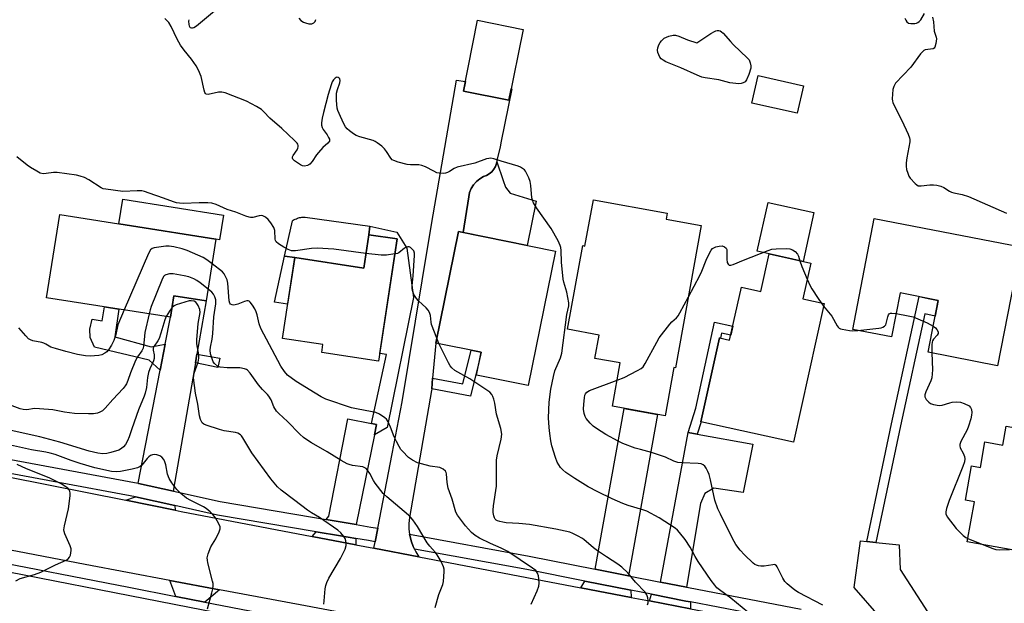
# Model space of a CAD drawing. Units: inches. Extents: x 1261764 to 1267764, y 517453 to 521453.
# Drawn here: x 1263934 to 1264280, y 517835 to 518040 of the extents above; entities that cross this region are included whole.
import ezdxf

# ---------------------------------------------------------------- set-up
doc = ezdxf.new("R2010")
doc.units = ezdxf.units.IN
doc.header["$MEASUREMENT"] = 0
for name, color, linetype in [('BLDG-Footprint', 5, 'Continuous'), ('CULTRL-Pad', 6, 'Continuous'), ('TRANS-Driveway', 251, 'Continuous'), ('TRANS-Non Street Sidewalk', 7, 'Continuous'), ('TRANS-Road', 130, 'Continuous'), ('TRANS-Street Sidewalk', 7, 'Continuous'), ('Undefined', 1, 'Continuous')]:
    doc.layers.add(name, color=color, linetype=linetype)

msp = doc.modelspace()

# ---------------------------------------------------------------- linework, layer by layer
at = {"layer": 'BLDG-Footprint'}
for points, elevation in [([(1264110.97, 518036.82), (1264105.98, 518011.86), (1264089.98, 518015.06), (1264094.96, 518040.02)], 422.66), ([(1264209.72, 518016.92), (1264207.54, 518007.25), (1264191.59, 518010.86), (1264193.78, 518020.53)], 423.5), ([(1264173.73, 517967.69), (1264164.66, 517917.57), (1264164.05, 517917.68), (1264160.97, 517900.67), (1264142.43, 517904.02), (1264145.19, 517919.29), (1264136.24, 517920.91), (1264137.73, 517929.13), (1264126.66, 517931.13), (1264131.99, 517960.62), (1264132.77, 517960.48), (1264135.72, 517976.79), (1264161.76, 517972.08), (1264161.37, 517969.93)], 455.04), ([(1264002.78, 517962.88), (1263999.35, 517941.13), (1263987.89, 517942.93), (1263986.7, 517935.38), (1263943.1, 517942.26), (1263947.72, 517971.57)], 419.58), ([(1264286.27, 517960.18), (1264278.12, 517918.31), (1264253.67, 517923.06), (1264257.22, 517941.33), (1264243.77, 517943.95), (1264240.75, 517928.43), (1264227.07, 517931.09), (1264234.69, 517970.22)], 423.24), ([(1264066.63, 517962.96), (1264060.07, 517919.95), (1264040.02, 517923.01), (1264040.44, 517925.73), (1264026.17, 517927.91), (1264030.52, 517956.44), (1264054.84, 517952.73), (1264056.63, 517964.48)], 419.78), ([(1264122.4, 517958.64), (1264112.81, 517911.29), (1264094.52, 517915), (1264096.16, 517923.08), (1264080.21, 517926.31), (1264088.16, 517965.58)], 421.54), ([(1264212.33, 517954.47), (1264209.55, 517941.86), (1264217.02, 517940.22), (1264206.24, 517891.39), (1264173.63, 517898.59), (1264180.15, 517928.13), (1264183.73, 517927.34), (1264187.86, 517946.02), (1264194.74, 517944.5), (1264197.66, 517957.71)], 425.1), ([(1264289.45, 517897.43), (1264304.78, 517894.69), (1264297.72, 517855.19), (1264296.96, 517850.93), (1264267.41, 517856.21), (1264269.95, 517870.37), (1264266.79, 517870.93), (1264268.94, 517883.01), (1264272.05, 517882.45), (1264273.66, 517891.5), (1264280, 517890.37), (1264281.18, 517896.97), (1264289.12, 517895.55)], 423.68)]:
    msp.add_lwpolyline(points, close=True, dxfattribs=dict(at, elevation=elevation))
at = {"layer": 'CULTRL-Pad'}
for points in [[(1264115.52, 517976.32), (1264112.35, 517960.67), (1264089.88, 517965.23), (1264091.81, 517977.84), (1264092.14, 517979.33), (1264092.71, 517980.75), (1264093.5, 517982.05), (1264094.5, 517983.21), (1264095.67, 517984.18), (1264096.99, 517984.95), (1264098.06, 517985.34), (1264099.04, 517985.9), (1264099.91, 517986.63), (1264100.64, 517987.51), (1264101.2, 517988.49), (1264101.57, 517989.56), (1264101.66, 517990.12), (1264104, 517983.58), (1264104.74, 517981.22), (1264106.43, 517979.08)], [(1264005.44, 517971.39), (1264004.07, 517962.68), (1264002.78, 517962.88), (1263968.6, 517968.27), (1263969.97, 517976.99)], [(1264213.43, 517972.27), (1264209.64, 517955.07), (1264197.66, 517957.71), (1264193.48, 517958.63), (1264197.28, 517975.84)], [(1264056.63, 517964.48), (1264054.84, 517952.73), (1264030.52, 517956.44), (1264026.86, 517956.89), (1264029.69, 517969.36), (1264030.02, 517969.58), (1264030.37, 517969.78), (1264030.73, 517969.96), (1264031.1, 517970.12), (1264031.48, 517970.26), (1264031.86, 517970.38), (1264032.25, 517970.48), (1264032.64, 517970.56), (1264033.04, 517970.62), (1264033.44, 517970.66), (1264033.84, 517970.67), (1264034.24, 517970.66), (1264056.92, 517967.52)]]:
    msp.add_lwpolyline(points, close=True, dxfattribs=at)
at = {"layer": 'TRANS-Driveway'}
for points in [[(1264079.1, 517913.87), (1264078.77, 517910.18), (1264078.76, 517910.06), (1264078.72, 517909.63), (1264070.94, 517864.83), (1264070.74, 517862.75), (1264070.77, 517860.66), (1264070.99, 517858.96), (1264071.04, 517858.59), (1264071.53, 517856.56), (1264072.24, 517854.59), (1264072.67, 517853.72), (1264073.17, 517852.72), (1264074.29, 517850.96), (1264058.43, 517853.99), (1264058.87, 517856.26), (1264059.79, 517861.02), (1264064.87, 517887.3), (1264068.41, 517905.6), (1264075.4, 517948.19), (1264078.78, 517968.79), (1264087.46, 518018.97), (1264090.65, 518018.45), (1264089.98, 518015.06), (1264105.98, 518011.86), (1264106.78, 518015.87), (1264107, 518015.83), (1264103.26, 517997.38), (1264102.9, 517995.43), (1264101.93, 517991.6), (1264101.76, 517990.68), (1264101.66, 517990.12), (1264101.57, 517989.56), (1264101.2, 517988.49), (1264100.64, 517987.51), (1264099.91, 517986.63), (1264099.04, 517985.9), (1264098.06, 517985.34), (1264096.99, 517984.95), (1264095.67, 517984.18), (1264094.5, 517983.21), (1264093.5, 517982.05), (1264092.71, 517980.75), (1264092.14, 517979.33), (1264091.81, 517977.84), (1264089.88, 517965.23), (1264088.16, 517965.57), (1264080.21, 517926.31)], [(1263996.08, 517922.35), (1263995.55, 517919.31), (1263987.79, 517874.8), (1263987.85, 517874.1), (1263975.45, 517876.86), (1263975.4, 517876.87), (1263983.1, 517916.74), (1263984.86, 517925.85), (1263986.7, 517935.38), (1263987.89, 517942.93), (1263999.35, 517941.13)], [(1264148.06, 517844.33), (1264136.37, 517846.64), (1264146.61, 517903.26), (1264158.34, 517901.14)], [(1264057.54, 517897.96), (1264059.32, 517897.6), (1264058.58, 517893.94), (1264052.15, 517862.35), (1264041.57, 517864.14), (1264042.56, 517865.34), (1264049.22, 517899.64)], [(1264172.31, 517894.21), (1264191.86, 517890.64), (1264188.5, 517873.59), (1264178.12, 517875.21), (1264174.96, 517873.3), (1264173.42, 517869.71), (1264168.51, 517840.29), (1264159.35, 517842.1), (1264169.11, 517894.79)], [(1263988.25, 517869.03), (1263988.38, 517867.42), (1263970.97, 517870.88), (1263974.48, 517872.11)], [(1264052.06, 517857.44), (1264052.03, 517855.22), (1264036.66, 517858.16), (1264038.02, 517859.82), (1264046.6, 517858.37)], [(1264232.08, 517856.4), (1264235.28, 517856.07), (1264243.45, 517855.24), (1264243.75, 517846.54), (1264253.39, 517831.61), (1264253.87, 517823.77), (1264245.99, 517825.31), (1264235.66, 517827.31), (1264236.37, 517830.07), (1264227.65, 517840.22), (1264229.83, 517856.63)], [(1264004.02, 517839.34), (1263998.9, 517834.98), (1263988.69, 517836.98), (1263986.55, 517842.62)], [(1264148.97, 517839.21), (1264149.04, 517836.65), (1264131.32, 517840.04), (1264132.72, 517842.42)], [(1264169.93, 517835.08), (1264169.94, 517832.65), (1264155.47, 517835.42), (1264156.22, 517837.78), (1264168.34, 517835.38)]]:
    msp.add_lwpolyline(points, close=True, dxfattribs=at)
at = {"layer": 'TRANS-Non Street Sidewalk'}
for points in [[(1264058.58, 517893.94), (1264059.32, 517897.6), (1264057.54, 517897.96), (1264062.87, 517922.23), (1264060.47, 517922.59), (1264066.63, 517962.96), (1264056.63, 517964.48), (1264056.92, 517967.52), (1264066.54, 517965.32), (1264070.02, 517959.77), (1264072.41, 517942.39), (1264063.1, 517896.57)], [(1264030.52, 517956.44), (1264028.01, 517939.98), (1264023.43, 517940.68), (1264026.86, 517956.89)], [(1264235.28, 517856.07), (1264232.08, 517856.4), (1264240.77, 517897.78), (1264250.5, 517942.64), (1264253.63, 517942.03), (1264257.22, 517941.33), (1264256.14, 517935.76), (1264252.45, 517936.54), (1264243.9, 517897.11)], [(1263984.86, 517925.85), (1263983.1, 517916.74), (1263979.24, 517920.31), (1263960.03, 517924.88), (1263958.51, 517928.25), (1263958.32, 517931.17), (1263959.13, 517934.74), (1263962.73, 517934.13), (1263963.51, 517939.04), (1263968.55, 517938.24), (1263967.2, 517928.47), (1263979.93, 517924.92)], [(1264172.31, 517894.21), (1264169.11, 517894.79), (1264171.87, 517903.32), (1264178.34, 517933.62), (1264184.82, 517932.25), (1264184.12, 517929.1), (1264180.82, 517929.8), (1264180.45, 517928.07), (1264180.15, 517928.13), (1264173.63, 517898.59), (1264173.73, 517898.56)], [(1263995.55, 517919.31), (1263996.08, 517922.35), (1264004.1, 517920.96), (1264003.48, 517917.71)], [(1264078.77, 517910.18), (1264079.1, 517913.87), (1264089.7, 517911.87), (1264092.73, 517923.77), (1264096.16, 517923.08), (1264095.42, 517919.41), (1264092.41, 517907.62)]]:
    msp.add_lwpolyline(points, close=True, dxfattribs=at)
at = {"layer": 'TRANS-Road'}
for points in [[(1263873.18, 517890.32), (1263970.97, 517870.88), (1263988.38, 517867.42), (1263990.48, 517867), (1264036.66, 517858.16), (1264052.03, 517855.22), (1264058.43, 517853.99), (1264074.29, 517850.96), (1264131.32, 517840.04), (1264149.04, 517836.65), (1264155.47, 517835.42), (1264169.94, 517832.65), (1264208.91, 517825.19), (1264211.74, 517824.65), (1264233.88, 517820.36), (1264254.31, 517816.4), (1264283.75, 517810.69)], [(1264315.66, 517780.25), (1264263.37, 517790.44), (1264246.74, 517793.68), (1264228.5, 517797.11), (1264208.91, 517800.8), (1264171.46, 517807.84), (1264149.49, 517811.97), (1264124.39, 517816.7), (1264096.43, 517821.96), (1264073.54, 517826.26), (1264032.43, 517834), (1264004.02, 517839.34), (1263986.55, 517842.62), (1263956.66, 517848.25), (1263924.12, 517854.47)]]:
    msp.add_lwpolyline(points, dxfattribs=at)
at = {"layer": 'TRANS-Street Sidewalk'}
for points in [[(1263924.02, 517886.4), (1263975.4, 517876.87), (1263975.45, 517876.86), (1263987.85, 517874.1), (1264004.2, 517870.45), (1264036.81, 517864.94), (1264041.57, 517864.14), (1264052.15, 517862.35), (1264057.3, 517861.48), (1264059.79, 517861.02), (1264058.87, 517856.26), (1264056.46, 517856.7), (1264052.06, 517857.44), (1264046.6, 517858.37), (1264038.02, 517859.82), (1264003.26, 517865.69), (1263988.25, 517869.03), (1263974.48, 517872.11), (1263916.32, 517882.9)], [(1264208.91, 517827.54), (1264169.93, 517835.08), (1264168.34, 517835.38), (1264156.22, 517837.78), (1264148.97, 517839.21), (1264132.72, 517842.42), (1264112.24, 517846.46), (1264072.67, 517853.72), (1264072.24, 517854.59), (1264071.53, 517856.56), (1264071.04, 517858.59), (1264070.99, 517858.96), (1264113.14, 517851.22), (1264136.37, 517846.64), (1264148.06, 517844.33), (1264159.35, 517842.1), (1264168.51, 517840.29), (1264169.27, 517840.14), (1264208.91, 517832.48)], [(1263919.93, 517850.42), (1263972.07, 517840.23), (1263988.69, 517836.98), (1263998.9, 517834.98), (1264017.73, 517831.3), (1264036.17, 517827.72), (1264069.05, 517821.32), (1264098.86, 517815.53), (1264118.35, 517811.74), (1264143.87, 517806.78), (1264151.75, 517805.33), (1264162.75, 517803.3), (1264200.61, 517796.31), (1264208.91, 517794.78), (1264230.51, 517790.8), (1264253.69, 517786.52), (1264259.86, 517785.3), (1264318.53, 517773.71)], [(1264318, 517770.91), (1264259.25, 517782.53), (1264253.15, 517783.73), (1264249.79, 517784.35), (1264241.38, 517785.91), (1264231.48, 517787.73), (1264208.91, 517791.89), (1264162.06, 517800.53), (1264152.8, 517802.24), (1264143.34, 517803.99), (1264117.91, 517808.93), (1264113.37, 517809.81), (1264098.31, 517812.74), (1264068.5, 517818.54), (1264049.25, 517822.28), (1264045.64, 517822.98), (1264036.25, 517824.81), (1264017.18, 517828.51), (1263998.22, 517832.22), (1263988.1, 517834.2), (1263919.52, 517847.61)]]:
    msp.add_lwpolyline(points, dxfattribs=at)
at = {"layer": 'Undefined'}
for p, q in [((1264215.93, 517940.46, 424), (1264216.82, 517939.34, 424)), ((1264081.33, 517926.08, 420), (1264080.55, 517928.01, 420)), ((1264267.64, 517857.47, 424), (1264273.16, 517855.18, 424))]:
    msp.add_line(p, q, dxfattribs=at)
for points, elevation in [([(1263993.16, 518040.24), (1263993.12, 518039.67), (1263993.24, 518038.54), (1263993.38, 518038.02), (1263993.59, 518037.6), (1263993.74, 518037.45), (1263994.1, 518037.32), (1263994.52, 518037.34), (1263994.97, 518037.46), (1263995.89, 518038.02), (1264002.94, 518043.98)], 422), ([(1264190.14, 517831.47), (1264184.09, 517836.38), (1264180.15, 517839.31), (1264179.25, 517840.09), (1264178.46, 517840.94), (1264177.23, 517842.59), (1264172.62, 517849.37), (1264171.58, 517851.11), (1264169.81, 517854.36), (1264168.05, 517857.13), (1264166.07, 517859.56), (1264165.31, 517860.37), (1264164.49, 517861.1), (1264158.96, 517864.67), (1264154.59, 517867.02), (1264153.2, 517867.58), (1264147.97, 517869.07), (1264146.09, 517869.75), (1264142.39, 517871.39), (1264137.27, 517873.86), (1264133.9, 517875.6), (1264129.16, 517878.55), (1264126.07, 517880.72), (1264124.95, 517881.67), (1264124.14, 517882.5), (1264123.5, 517883.4), (1264122.96, 517884.36), (1264122.33, 517885.94), (1264121.14, 517890.12), (1264120.77, 517891.85), (1264120.36, 517894.46), (1264120.15, 517896.49), (1264119.94, 517899.95), (1264120.13, 517905.51), (1264120.72, 517910.05), (1264121.62, 517914.53), (1264122.19, 517916.45), (1264124.09, 517921.1), (1264124.58, 517922.77), (1264126.36, 517936.31), (1264127.04, 517939.36), (1264127.05, 517940.47), (1264126.38, 517944.2), (1264125.37, 517947.7), (1264125.14, 517948.8), (1264124.55, 517954.85), (1264124.37, 517958.91), (1264124.22, 517959.93), (1264124.02, 517960.64), (1264123.28, 517962.26), (1264120.83, 517966.71), (1264115.64, 517973.91), (1264114.65, 517975.65), (1264114.25, 517976.69), (1264114.06, 517977.51), (1264113.71, 517981.82), (1264113.49, 517983.23), (1264112.98, 517984.56), (1264111.78, 517986.85), (1264111.44, 517987.29), (1264110.8, 517987.83), (1264110.07, 517988.27), (1264109.29, 517988.63), (1264103.3, 517990.35), (1264100.61, 517991.22), (1264099.58, 517991.42), (1264098.84, 517991.38), (1264098.04, 517991.2), (1264093.94, 517989.67), (1264087.77, 517988.26), (1264086.72, 517987.8), (1264085, 517986.7), (1264084.3, 517986.34), (1264083.58, 517986.12), (1264082.77, 517986.05), (1264081.42, 517986.13), (1264080.61, 517986.32), (1264079.54, 517986.81), (1264076.64, 517988.37), (1264075.34, 517988.86), (1264074.22, 517989.05), (1264071.27, 517989.09), (1264070.1, 517989.2), (1264067, 517990.02), (1264065.38, 517990.6), (1264064.9, 517990.88), (1264064.35, 517991.45), (1264062.87, 517993.82), (1264062.2, 517994.71), (1264061.17, 517995.65), (1264059.59, 517996.84), (1264058.88, 517997.29), (1264058.1, 517997.65), (1264053.51, 517998.94), (1264052.13, 517999.44), (1264051.17, 518000.04), (1264049.81, 518001.08), (1264048.97, 518001.83), (1264048.42, 518002.47), (1264047.73, 518003.74), (1264046.13, 518007.2), (1264045.69, 518008.28), (1264045.46, 518009.11), (1264045.27, 518011.73), (1264045.28, 518014.37), (1264045.53, 518015.61), (1264046.38, 518018.01), (1264046.52, 518018.79), (1264046.42, 518019.37), (1264046.19, 518019.68), (1264045.81, 518019.88), (1264045.38, 518019.94), (1264045.17, 518019.91), (1264044.75, 518019.68), (1264044.19, 518019.1), (1264043.73, 518018.37), (1264043.3, 518017.31), (1264042.29, 518013.89), (1264040.67, 518007.53), (1264040.22, 518005.53), (1264039.93, 518003.85), (1264039.91, 518003.03), (1264040.15, 518002.2), (1264040.57, 518001.51), (1264041.9, 517999.7), (1264042.45, 517998.78), (1264042.73, 517998.1), (1264042.72, 517997.45), (1264042.17, 517996.67), (1264040.46, 517995.15), (1264038.91, 517993.49), (1264038.21, 517992.59), (1264036.61, 517990.21), (1264035.89, 517989.36), (1264035.46, 517989.06), (1264035, 517988.86), (1264033.99, 517988.65), (1264033.24, 517988.74), (1264032.5, 517989.09), (1264030.4, 517990.55), (1264029.87, 517991.08), (1264029.69, 517991.46), (1264029.74, 517991.89), (1264029.94, 517992.34), (1264031.34, 517994.32), (1264031.66, 517994.98), (1264031.75, 517995.44), (1264031.74, 517995.9), (1264031.6, 517996.33), (1264031.36, 517996.72), (1264030.48, 517997.67), (1264025.96, 518001.88), (1264021.79, 518005.59), (1264019.66, 518007.82), (1264018.77, 518008.6), (1264017.07, 518009.65), (1264013.53, 518011.57), (1264005.97, 518014.43), (1264004.82, 518014.67), (1264003.66, 518014.69), (1264000.04, 518013.86), (1263999.36, 518013.94), (1263999.04, 518014.2), (1263998.82, 518014.63), (1263998.58, 518015.4), (1263997.51, 518020.2), (1263996.64, 518022.41), (1263995.84, 518023.99), (1263994.19, 518026.3), (1263991.57, 518029.47), (1263990.3, 518031.22), (1263989.11, 518033.39), (1263987.05, 518037.83), (1263986.19, 518039.22), (1263984.8, 518040.68)], 422), ([(1264031.98, 518040.72), (1264032.72, 518039.97), (1264033.58, 518039.37), (1264034.36, 518039.07), (1264035.45, 518038.82), (1264036.52, 518038.82), (1264037.22, 518039.13), (1264037.76, 518039.65), (1264037.98, 518040.34)], 422), ([(1264255.17, 518041.12), (1264255.56, 518039.52), (1264255.82, 518036.23), (1264256.48, 518034.05), (1264256.56, 518033.51), (1264256.4, 518031.84), (1264256.03, 518030.56), (1264255.75, 518030.18), (1264255.37, 518029.95), (1264252.63, 518029.59), (1264252.16, 518029.36), (1264251.75, 518029.01), (1264251.02, 518028.15), (1264247.55, 518023.5), (1264242.21, 518017.89), (1264241.54, 518016.74), (1264241.26, 518015.63), (1264241.01, 518012.4), (1264241.08, 518011.54), (1264241.22, 518011.02), (1264242.02, 518009.24), (1264244.39, 518004.72), (1264246.63, 517999.95), (1264247.14, 517998.58), (1264247.21, 517998.01), (1264247.16, 517997.15), (1264246.16, 517991.57), (1264245.96, 517989.8), (1264245.92, 517988.62), (1264246.08, 517987.5), (1264246.47, 517986.14), (1264246.91, 517985.1), (1264247.38, 517984.41), (1264249.06, 517982.51), (1264249.67, 517981.99), (1264250.12, 517981.75), (1264251.15, 517981.64), (1264254.26, 517982), (1264255.6, 517982.03), (1264256.74, 517981.89), (1264258.17, 517981.54), (1264259.21, 517981.12), (1264261.16, 517979.82), (1264261.88, 517979.45), (1264262.72, 517979.21), (1264265.66, 517978.67), (1264267.82, 517977.95), (1264281.21, 517972.09)], 422), ([(1264245.5, 518040.82), (1264245.77, 518040.07), (1264246.18, 518039.45), (1264246.77, 518039.05), (1264247.56, 518038.9), (1264249, 518038.94), (1264249.55, 518039.04), (1264250.06, 518039.23), (1264250.5, 518039.56), (1264251.07, 518040.22), (1264252.43, 518042.38)], 422), ([(1264055.62, 517957.88), (1264044.33, 517959.32), (1264038.47, 517959.68), (1264036.41, 517959.6), (1264030.82, 517958.78), (1264029.95, 517958.75), (1264029.41, 517958.83), (1264028.17, 517959.3), (1264026.73, 517960.05), (1264024.8, 517961.26), (1264024.01, 517961.96), (1264023.76, 517962.38), (1264023.63, 517962.86), (1264023.46, 517965.91), (1264023.11, 517966.97), (1264022.08, 517968.68), (1264021.22, 517969.82), (1264020.19, 517970.68), (1264019.28, 517971.13), (1264018.78, 517971.2), (1264018.02, 517971.15), (1264015.75, 517970.56), (1264014.96, 517970.54), (1264014.42, 517970.63), (1264013.33, 517970.98), (1264009.82, 517972.39), (1264006.74, 517973.38), (1264002.81, 517975.14), (1264001.35, 517975.55), (1263999.95, 517975.66), (1263996.83, 517975.71), (1263991.39, 517975.5), (1263989.96, 517975.56), (1263988.85, 517975.72), (1263987.78, 517976.05), (1263984.34, 517977.39), (1263979.25, 517979.15), (1263977.54, 517979.71), (1263976.68, 517979.9), (1263975.03, 517979.95), (1263969.99, 517979.66), (1263963.92, 517980.46), (1263963.09, 517980.66), (1263962.31, 517980.99), (1263957.96, 517983.86), (1263956.47, 517984.57), (1263954.92, 517985.14), (1263953.61, 517985.42), (1263946.89, 517986.41), (1263945.58, 517986.37), (1263943, 517985.98), (1263941.89, 517985.91), (1263940.86, 517986.19), (1263939.62, 517986.85), (1263937.43, 517988.18), (1263936.27, 517989.02), (1263932.68, 517991.89)], 420), ([(1264001.41, 517954.22), (1263999.53, 517955.63), (1263998.29, 517956.39), (1263992.65, 517958.89), (1263990.83, 517959.51), (1263987.9, 517960.23), (1263986.23, 517960.46), (1263985.08, 517960.39), (1263981.88, 517960), (1263981.04, 517959.85), (1263980.28, 517959.6), (1263979.7, 517959.09), (1263979.03, 517957.83), (1263970.4, 517937.95)], 418), ([(1264080.55, 517928.01), (1264078.72, 517932.79), (1264078.54, 517933.63), (1264078.36, 517936.04), (1264078.04, 517937.01), (1264077.48, 517937.9), (1264076.77, 517938.74), (1264074.15, 517941.14), (1264073.36, 517941.99), (1264072.52, 517943.46), (1264072.03, 517944.77), (1264071.91, 517945.61), (1264071.9, 517946.48), (1264072.27, 517950.02), (1264072.71, 517957.14), (1264072.68, 517958), (1264072.44, 517958.76), (1264071.92, 517959.41), (1264071.29, 517959.93), (1264070.83, 517960.16), (1264070.36, 517960.2), (1264069.87, 517960.07), (1264069.15, 517959.68), (1264067.18, 517958.14), (1264066.68, 517957.9), (1264065.83, 517957.68)], 420), ([(1264169.18, 517942.53), (1264173.19, 517950.08), (1264173.88, 517951.6), (1264175.42, 517955.45), (1264176.78, 517958.25), (1264177.21, 517958.97), (1264177.72, 517959.58), (1264178.13, 517959.88), (1264178.9, 517960.19), (1264180.03, 517960.44), (1264181.13, 517960.5), (1264181.88, 517960.23), (1264182.46, 517959.7), (1264182.69, 517959.24), (1264182.78, 517958.72), (1264182.78, 517955.83), (1264182.9, 517954.72), (1264183.17, 517954.06), (1264183.51, 517953.78), (1264183.71, 517953.72), (1264184.2, 517953.73), (1264184.99, 517953.96), (1264188.56, 517955.49), (1264197.26, 517958.94), (1264198.65, 517959.33), (1264200.08, 517959.47), (1264203.85, 517959.63), (1264204.93, 517959.49), (1264205.93, 517959.15), (1264206.85, 517958.5), (1264207.62, 517957.67), (1264208.02, 517956.91), (1264208.5, 517955.32)], 424), ([(1264065.83, 517957.68), (1264062.9, 517957.32), (1264060.95, 517957.26), (1264055.62, 517957.88)], 420), ([(1264113.76, 517834.31), (1264115.87, 517838.93), (1264116.48, 517840.59), (1264116.6, 517841.74), (1264116.56, 517843.21), (1264116.37, 517844.28), (1264116.01, 517845.24), (1264115.4, 517846.1), (1264114.32, 517847), (1264105.56, 517852.79), (1264103.28, 517854.08), (1264099.46, 517855.65), (1264095.64, 517857.52), (1264094.03, 517858.47), (1264092.78, 517859.55), (1264090.68, 517861.93), (1264088.86, 517864.24), (1264087.84, 517865.67), (1264087.32, 517866.69), (1264085.98, 517871.25), (1264084.55, 517875.22), (1264084.22, 517877.12), (1264083.98, 517880.2), (1264083.84, 517880.71), (1264083.6, 517881.14), (1264082.82, 517881.82), (1264081.62, 517882.43), (1264078.22, 517882.97), (1264075.14, 517883.7), (1264073.77, 517884.11), (1264072.02, 517884.99), (1264070.63, 517885.93), (1264068.48, 517888.18), (1264067.95, 517888.84), (1264067.32, 517889.82), (1264066.32, 517891.61), (1264065.53, 517893.22), (1264064.26, 517896.64), (1264063.45, 517898.48), (1264062.86, 517899.43), (1264062.26, 517899.98), (1264060.38, 517901.2), (1264059.12, 517901.78), (1264057.75, 517902.09), (1264052.25, 517903.06), (1264050.52, 517903.45), (1264041.48, 517906.52), (1264039.81, 517907.34), (1264037.7, 517908.6), (1264031.08, 517912.8), (1264027.96, 517914.95), (1264026.88, 517916.22), (1264025.65, 517918.12), (1264018.63, 517931.48), (1264017.98, 517933.12), (1264017.23, 517936.23), (1264016.89, 517937.34), (1264016.42, 517938.41), (1264015.7, 517939.63), (1264014.87, 517940.7), (1264014.5, 517941.01), (1264014.07, 517941.16), (1264013.6, 517941.15), (1264012.85, 517940.97), (1264010.51, 517940.03), (1264009.48, 517939.72), (1264008.98, 517939.65), (1264008.51, 517939.71), (1264007.9, 517940.03), (1264007.62, 517940.4), (1264007.4, 517941.14), (1264006.92, 517947.38), (1264006.67, 517948.52), (1264006.27, 517949.53), (1264005.64, 517950.71), (1264005.09, 517951.34), (1264001.41, 517954.22)], 418), ([(1264208.5, 517955.32), (1264209.19, 517953.26), (1264211.09, 517948.84)], 424), ([(1264000.01, 517945.33), (1263997.18, 517947.55), (1263996.01, 517948.37), (1263995.01, 517948.88), (1263993.18, 517949.58), (1263991.56, 517950), (1263987.73, 517950.65), (1263986.37, 517950.64), (1263985.1, 517950.37), (1263984.68, 517950.14), (1263984.32, 517949.75), (1263983.68, 517948.48), (1263979.92, 517939.12), (1263979.55, 517938.01), (1263979.21, 517936.56)], 416), ([(1264211.09, 517948.84), (1264212.13, 517946.48), (1264212.68, 517945.44), (1264214.91, 517941.94), (1264215.93, 517940.46)], 424), ([(1264080, 517833.14), (1264081.23, 517837.75), (1264082.67, 517841.2), (1264082.96, 517842.31), (1264083.22, 517845.81), (1264083.18, 517846.67), (1264082.97, 517847.5), (1264082.07, 517849.38), (1264080.74, 517851.73), (1264080.05, 517852.62), (1264078.13, 517854.68), (1264077.22, 517855.85), (1264073.77, 517861.71), (1264072.12, 517863.99), (1264071.41, 517864.85), (1264070.58, 517865.67), (1264062.96, 517872.13), (1264061.7, 517873.32), (1264058.84, 517876.93), (1264058.25, 517877.88), (1264056.95, 517880.31), (1264056.17, 517881.45), (1264055.63, 517882.05), (1264055.22, 517882.37), (1264054.47, 517882.66), (1264050.83, 517883.15), (1264049.73, 517883.45), (1264048.94, 517883.78), (1264046.93, 517884.92), (1264041.98, 517887.96), (1264036.4, 517891.18), (1264034.75, 517892.24), (1264033.62, 517893.07), (1264032.37, 517894.23), (1264028.02, 517898.69), (1264024.95, 517901.48), (1264024.13, 517902.33), (1264023.2, 517903.77), (1264022.18, 517906.31), (1264021.45, 517907.55), (1264020.92, 517908.21), (1264019.2, 517909.95), (1264017.7, 517911.6), (1264014.85, 517915.7), (1264013.92, 517916.69), (1264013.52, 517916.93), (1264012.78, 517917.21), (1264011.2, 517917.53), (1264006.74, 517917.56), (1264004.24, 517917.81), (1264003.26, 517918.17), (1264002.27, 517919.05), (1264001.8, 517919.71), (1264001.38, 517920.72), (1264000.9, 517922.48), (1264000.76, 517923.75), (1264000.87, 517924.88), (1264001.38, 517927.7), (1264001.64, 517929.67), (1264002.07, 517935.48), (1264002.67, 517940.17), (1264002.68, 517941.52), (1264002.42, 517942.58), (1264001.94, 517943.54), (1264001.35, 517944.19), (1264000.01, 517945.33)], 416), ([(1264040.75, 517834.33), (1264040.93, 517835.51), (1264041.28, 517839.69), (1264041.51, 517840.82), (1264041.83, 517841.91), (1264042.57, 517843.48), (1264046.59, 517850.33), (1264048.25, 517853.63), (1264048.69, 517854.94), (1264048.69, 517855.8), (1264048.54, 517856.66), (1264048.26, 517857.48), (1264047.82, 517858.17), (1264046.71, 517859.44), (1264045.68, 517860.4), (1264039.24, 517864.82), (1264036.44, 517866.5), (1264035.01, 517867.47), (1264030.53, 517870.77), (1264025.74, 517874.51), (1264024.44, 517875.65), (1264022.07, 517878.51), (1264015.45, 517887.65), (1264014.31, 517889.34), (1264012.27, 517892.95), (1264011.77, 517893.61), (1264011.38, 517893.97), (1264010.48, 517894.54), (1264009.69, 517894.81), (1264005.64, 517895.41), (1264003.96, 517895.85), (1263999.27, 517897.35), (1263998.51, 517897.7), (1263997.92, 517898.19), (1263997.34, 517899.33), (1263996.98, 517900.68), (1263996.36, 517904.74), (1263995.54, 517908.67), (1263994.9, 517914.09), (1263994.94, 517914.83), (1263995.1, 517915.65), (1263996.49, 517919.6), (1263996.75, 517921), (1263996.71, 517922.1), (1263996.06, 517926.05), (1263995.98, 517927.41), (1263996.53, 517933.2), (1263997.15, 517937.05), (1263997.09, 517938.16), (1263996.53, 517939.5), (1263996.08, 517940.24), (1263995.72, 517940.66), (1263995.07, 517941.05), (1263994.06, 517941.22), (1263993.28, 517941.14), (1263988.73, 517939.74), (1263988.01, 517939.38), (1263987.22, 517938.69)], 414), ([(1264144.09, 517913.19), (1264146.52, 517914.19), (1264151.32, 517916.61), (1264152.6, 517917.35), (1264153.23, 517917.91), (1264154.02, 517919.11), (1264158.03, 517926.62), (1264158.92, 517928.13), (1264162.65, 517932.9), (1264163.42, 517933.75), (1264165.02, 517935.22), (1264165.56, 517935.88), (1264166.17, 517936.89), (1264169.18, 517942.53)], 424), ([(1264216.82, 517939.34), (1264219.69, 517935.77), (1264221.59, 517932.39), (1264221.92, 517931.93), (1264222.31, 517931.56), (1264222.79, 517931.31), (1264223.34, 517931.16), (1264225.99, 517930.74), (1264227.18, 517930.65), (1264228.86, 517930.74)], 424), ([(1263979.21, 517936.56), (1263977.77, 517930.05), (1263977.43, 517927.46), (1263977.29, 517925.15), (1263977.14, 517924.47), (1263976.63, 517923.52), (1263975.19, 517921.47), (1263974.44, 517920.09), (1263972.63, 517915.82), (1263971.72, 517913.13), (1263971.21, 517911.88), (1263970.8, 517911.18), (1263970.07, 517910.28), (1263966.48, 517906.43), (1263963.79, 517903.38), (1263962.76, 517902.44), (1263961.85, 517901.89), (1263961.05, 517901.61), (1263959.6, 517901.38), (1263957.89, 517901.32), (1263952.9, 517901.53), (1263949.42, 517901.98), (1263945.36, 517902.76), (1263940.66, 517903.14), (1263938.89, 517903.18), (1263936.09, 517902.8), (1263934.82, 517902.84), (1263933.82, 517903.13), (1263928.52, 517905.14)], 416), ([(1263970.4, 517937.95), (1263968.18, 517932.71), (1263967.47, 517929.36), (1263966.77, 517927.16), (1263965.97, 517925.6), (1263964.92, 517923.85), (1263964.37, 517923.19), (1263963.67, 517922.69), (1263962.61, 517922.19), (1263961.46, 517921.92), (1263958.49, 517921.66), (1263956.79, 517921.75), (1263954.03, 517922.27), (1263949.88, 517923.31), (1263946.26, 517924.32), (1263944.65, 517924.9), (1263942.89, 517925.93), (1263942.18, 517926.25), (1263941.41, 517926.49), (1263938.23, 517927.09), (1263937.42, 517927.38), (1263936.73, 517927.83), (1263935.77, 517928.83), (1263933.32, 517931.65)], 418), ([(1263987.22, 517938.69), (1263986.39, 517937.54), (1263985.28, 517935.6)], 414), ([(1264228.86, 517930.74), (1264236.3, 517931.5), (1264237.16, 517931.66), (1264237.66, 517931.84), (1264238.28, 517932.22), (1264238.73, 517932.73), (1264239.43, 517935.48), (1264239.72, 517936.19), (1264239.98, 517936.56), (1264240.35, 517936.79), (1264240.84, 517936.85), (1264242.35, 517936.67)], 424), ([(1264242.35, 517936.67), (1264246.67, 517935.9), (1264248.39, 517935.49), (1264253.29, 517933.43), (1264255.45, 517932.19)], 424), ([(1263985.28, 517935.6), (1263984.8, 517934.44), (1263983.41, 517929.77), (1263982.75, 517927.88), (1263982.35, 517927.11), (1263981, 517925.19), (1263980.68, 517924.47), (1263980.63, 517923.75), (1263981.03, 517922.09), (1263981.04, 517920.83), (1263980.81, 517920.04), (1263979.5, 517917.23), (1263979.05, 517915.91), (1263978.7, 517914.17), (1263978.26, 517910.64), (1263977.81, 517908.67), (1263977.43, 517907.6), (1263975.46, 517902.82), (1263973.17, 517896.1), (1263972.16, 517893.28), (1263971.58, 517891.9), (1263970.86, 517890.6), (1263970.16, 517889.67), (1263969.55, 517889.14), (1263968.59, 517888.6), (1263965.76, 517887.69), (1263964.32, 517887.37), (1263962.9, 517887.29), (1263961.19, 517887.48), (1263958.08, 517888.17), (1263947.8, 517891.36), (1263940.68, 517893.28), (1263930.64, 517895.48)], 414), ([(1264255.45, 517932.19), (1264256.24, 517931.6), (1264256.73, 517931.08), (1264257.13, 517930.28), (1264257.2, 517929.63), (1264256.89, 517929.02), (1264255.49, 517927.67), (1264255.17, 517927.03), (1264255.04, 517926.57), (1264254.95, 517925.7), (1264255.01, 517922.81)], 424), ([(1264154.78, 517834.02), (1264155.04, 517834.79), (1264155.07, 517835.64), (1264154.94, 517836.51), (1264154.58, 517837.61), (1264153.97, 517838.52), (1264150.59, 517842.04), (1264147.81, 517845.38), (1264145.78, 517847.38), (1264144.4, 517848.44), (1264140.32, 517850.94), (1264137.17, 517853.07), (1264135.8, 517854.12), (1264132.35, 517857.08), (1264131.63, 517857.58), (1264130.37, 517858.28), (1264128.54, 517859.18), (1264127.46, 517859.61), (1264122.5, 517860.75), (1264113.18, 517862.31), (1264109.47, 517862.71), (1264104.95, 517863), (1264103.84, 517863.15), (1264102.74, 517863.37), (1264101.96, 517863.62), (1264101.51, 517863.88), (1264101.12, 517864.23), (1264100.85, 517864.67), (1264100.61, 517865.47), (1264100.44, 517866.6), (1264100.39, 517867.47), (1264100.54, 517868.9), (1264101.62, 517875.84), (1264101.63, 517885.08), (1264101.86, 517886.53), (1264103.25, 517892.48), (1264103.44, 517894.15), (1264103.11, 517896.24), (1264101.62, 517901.27), (1264101.05, 517905.12), (1264100.71, 517906.5), (1264100.31, 517907.51), (1264099.91, 517908.19), (1264099.24, 517908.94), (1264098.6, 517909.48), (1264092.17, 517913.74), (1264086.96, 517916.64), (1264085.83, 517917.58), (1264085.27, 517918.26), (1264084.69, 517919.27), (1264081.33, 517926.08)], 420), ([(1264255.01, 517922.81), (1264255.19, 517916.88), (1264255.13, 517915.46), (1264254.92, 517914.05), (1264254.62, 517912.94), (1264252.86, 517909.15), (1264252.48, 517908.09), (1264252.49, 517907.34), (1264252.97, 517906.45), (1264253.87, 517905.44), (1264254.53, 517904.98), (1264255.58, 517904.62), (1264257.52, 517904.27), (1264258.61, 517904.36), (1264261.32, 517905.28), (1264262.15, 517905.47), (1264263.59, 517905.55), (1264265.01, 517905.44), (1264266.34, 517904.99), (1264268.07, 517904.12), (1264268.63, 517903.62), (1264268.92, 517902.9), (1264269.03, 517901.8), (1264268.97, 517900.94), (1264268.64, 517899.54), (1264267.89, 517897.05), (1264267.35, 517895.71), (1264265.13, 517891.6), (1264264.8, 517890.56), (1264264.81, 517890.1), (1264264.99, 517889.43), (1264266.04, 517887.53), (1264266.52, 517886.28), (1264266.61, 517885.5), (1264266.46, 517884.45), (1264265.91, 517882.82), (1264261.08, 517870.82), (1264260.1, 517868.03), (1264259.87, 517866.77), (1264259.94, 517866.08), (1264260.41, 517865.09), (1264263.53, 517860.91), (1264264.53, 517859.87), (1264266.05, 517858.52), (1264266.97, 517857.83), (1264267.64, 517857.47)], 424), ([(1264216.5, 517833.96), (1264208, 517838.42), (1264207.03, 517839.02), (1264206.09, 517839.74), (1264204.05, 517841.43), (1264203.2, 517842.23), (1264202.41, 517843.44), (1264200.48, 517847.39), (1264200.18, 517847.82), (1264199.81, 517848.11), (1264199.38, 517848.22), (1264198.9, 517848.2), (1264195.87, 517847.7), (1264194.76, 517847.63), (1264193.94, 517847.75), (1264193.15, 517847.99), (1264192.65, 517848.22), (1264191.96, 517848.72), (1264189.02, 517851.62), (1264187.43, 517853.32), (1264185.93, 517855.31), (1264184.68, 517857.48), (1264180.45, 517866.04), (1264179.62, 517867.93), (1264178.54, 517870.95), (1264177.02, 517878.06), (1264176.53, 517880.01), (1264176.1, 517881.03), (1264175.43, 517882.22), (1264174.95, 517882.87), (1264174.4, 517883.36), (1264173.73, 517883.69), (1264172.64, 517883.87), (1264166.9, 517884.05), (1264165.48, 517884.24), (1264164.08, 517884.72), (1264161.16, 517886.08), (1264158.7, 517886.96), (1264156.21, 517887.76), (1264152.3, 517888.76), (1264150.48, 517889.3), (1264146.1, 517890.94), (1264144.5, 517891.69), (1264140.1, 517894.09), (1264136.85, 517896.17), (1264135.65, 517897.04), (1264134.59, 517898.09), (1264133.23, 517899.68), (1264132.8, 517900.43), (1264132.45, 517901.52), (1264132.24, 517902.95), (1264132.32, 517904.71), (1264132.56, 517907.05), (1264132.75, 517907.88), (1264132.95, 517908.36), (1264133.4, 517908.96), (1264134.35, 517909.55), (1264144.09, 517913.19)], 424), ([(1263999.79, 517832.7), (1264001.35, 517838.31), (1264001.64, 517839.66), (1264001.78, 517840.73), (1264001.73, 517841.57), (1264001.57, 517842.41), (1263999.9, 517848.91), (1263999.75, 517849.76), (1263999.7, 517850.6), (1264000.04, 517851.99), (1264001, 517854.46), (1264001.53, 517855.48), (1264002.73, 517857.32), (1264003.85, 517859.72), (1264004.2, 517860.79), (1264004.21, 517861.59), (1264003.79, 517862.64), (1264002.58, 517864.69), (1264001.71, 517865.85), (1264000.69, 517866.86), (1263999.34, 517867.94), (1263998.39, 517868.59), (1263993.87, 517870.78), (1263992.35, 517871.63), (1263990.36, 517873.24), (1263988.93, 517874.65), (1263987.2, 517877.03), (1263986.29, 517878.53), (1263985.74, 517880.13), (1263985.1, 517883.36), (1263984.79, 517884.5), (1263984.41, 517885.24), (1263983.71, 517886.07), (1263983.03, 517886.52), (1263981.99, 517886.91), (1263981.19, 517887.05), (1263980.44, 517886.94), (1263979.73, 517886.63), (1263979.08, 517886.19), (1263978.48, 517885.57), (1263976.66, 517883.31), (1263976.06, 517882.81), (1263975.19, 517882.33), (1263973.24, 517881.8), (1263969.2, 517881.04), (1263967.58, 517880.93), (1263966.01, 517881.09), (1263960.08, 517882.38), (1263954.9, 517883.87), (1263951.71, 517884.91), (1263946.07, 517886.99), (1263944.42, 517887.49), (1263942.79, 517887.85), (1263937.84, 517888.71), (1263923.99, 517891.72)], 412), ([(1263932.26, 517842.49), (1263933.81, 517843.32), (1263938.89, 517844.75), (1263941.11, 517845.59), (1263946.24, 517848.2), (1263950.05, 517849.8), (1263950.7, 517850.22), (1263951.17, 517850.82), (1263951.48, 517851.58), (1263951.7, 517852.39), (1263951.81, 517853.2), (1263951.76, 517853.75), (1263951.39, 517854.84), (1263949.49, 517859.12), (1263949.25, 517859.93), (1263949.2, 517860.48), (1263949.4, 517861.88), (1263950.8, 517867.83), (1263951.41, 517872.49), (1263951.46, 517873.35), (1263951.34, 517874.15), (1263951.11, 517874.59), (1263950.6, 517875.17), (1263949.91, 517875.68), (1263948.25, 517876.65), (1263943.97, 517878.81), (1263936, 517881.98), (1263932.69, 517883.51)], 410), ([(1264273.16, 517855.18), (1264276.44, 517853.85), (1264277.55, 517853.53), (1264278.71, 517853.44), (1264282.28, 517853.55)], 424)]:
    msp.add_lwpolyline(points, dxfattribs=dict(at, elevation=elevation))
at = {"layer": 'Undefined', "elevation": 424}
msp.add_lwpolyline([(1264186.94, 518017.67), (1264183.82, 518017.96), (1264179.94, 518019.01), (1264175.05, 518019.76), (1264173.92, 518020.01), (1264172.31, 518020.64), (1264166.51, 518023.26), (1264161.27, 518025.42), (1264160.31, 518025.96), (1264159.66, 518026.43), (1264159.13, 518027.07), (1264158.74, 518027.85), (1264158.44, 518028.67), (1264158.29, 518029.5), (1264158.41, 518030.34), (1264158.8, 518031.43), (1264159.23, 518032.15), (1264159.74, 518032.8), (1264160.72, 518033.72), (1264161.46, 518034.1), (1264162.25, 518034.39), (1264163.88, 518034.77), (1264164.71, 518034.74), (1264165.8, 518034.45), (1264168.83, 518033.08), (1264172.15, 518032.1), (1264177.13, 518035.4), (1264178.35, 518036.13), (1264178.85, 518036.35), (1264179.37, 518036.46), (1264179.9, 518036.45), (1264180.41, 518036.3), (1264180.86, 518036.01), (1264181.48, 518035.43), (1264183.99, 518032.54), (1264185.01, 518031.49), (1264190.07, 518026.72), (1264190.55, 518026.09), (1264190.99, 518025.08), (1264191.24, 518024.01), (1264191.18, 518023.18), (1264190.45, 518020.94), (1264189.64, 518019.03), (1264189.15, 518018.39), (1264188.51, 518017.95), (1264187.77, 518017.72)], close=True, dxfattribs=at)

doc.saveas('drawing.dxf')
